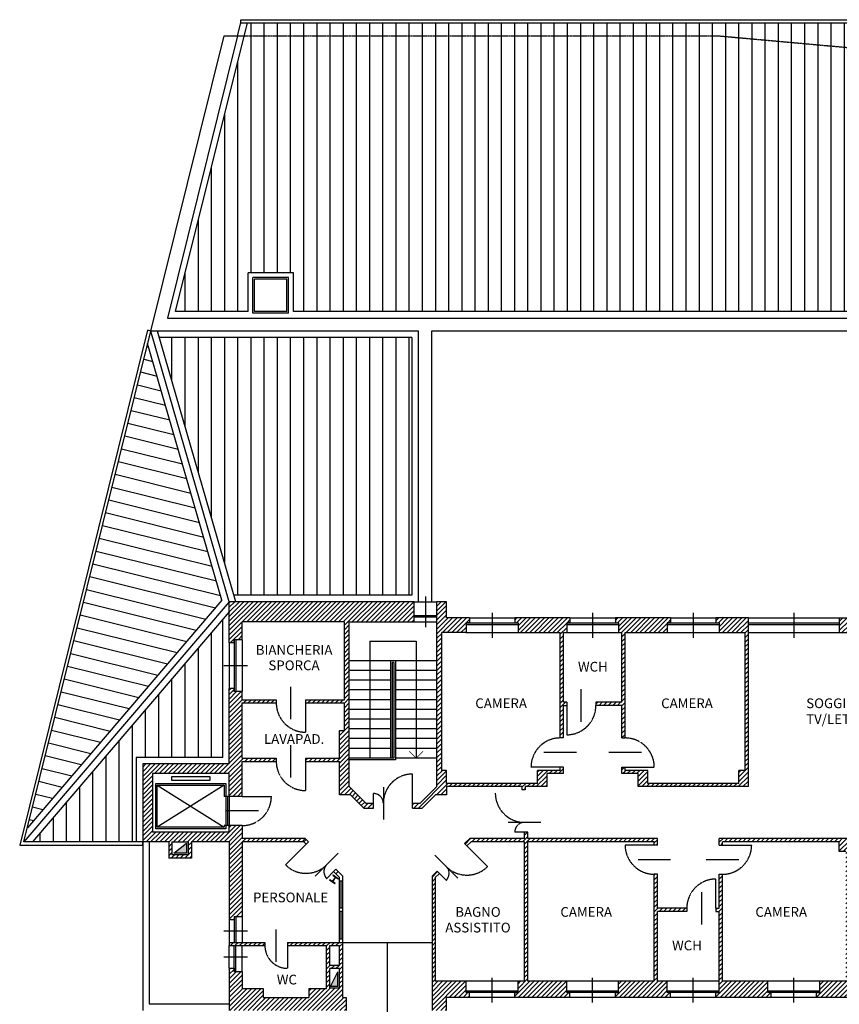
# Model space of a CAD drawing. Extents: x -68301 to 23073, y -35712 to 18010.
# Drawn here: x 18393 to 20918, y 9255 to 12290 of the extents above; entities that cross this region are included whole.
import ezdxf
from ezdxf.enums import TextEntityAlignment as Align

# ---------------------------------------------------------------- set-up
doc = ezdxf.new("R2010")
doc.units = 0
doc.header["$LTSCALE"] = 1.6
doc.linetypes.add('DASHED4', pattern=[0.1875, 0.125, -0.0625])
doc.linetypes.add('HIDDEN', pattern=[0.375, 0.25, -0.125])
for name, color, linetype in [('APERTUR_APE6', 6, 'CONTINUOUS'), ('APERTUR_ASS6', 6, 'CONTINUOUS'), ('APERTUR_IBA6', 6, 'DASHED4'), ('ASCENSORI', 4, 'CONTINUOUS'), ('CARP_MT_DIS6', 2, 'CONTINUOUS'), ('DESTUSO_GEN6', 7, 'CONTINUOUS'), ('MURI', 8, 'CONTINUOUS'), ('MURI_FINI', 9, 'CONTINUOUS'), ('PIANTE__DIS6', 7, 'CONTINUOUS'), ('RETINI__COP6', 2, 'CONTINUOUS'), ('RETINI__FND4', 5, 'CONTINUOUS'), ('SCALE', 4, 'CONTINUOUS'), ('SERR_ESTERNI', 6, 'CONTINUOUS'), ('SERR_INTERNI', 6, 'CONTINUOUS'), ('TETTO___DIS6', 2, 'CONTINUOUS')]:
    doc.layers.add(name, color=color, linetype=linetype)
doc.styles.get("Standard").update_dxf_attribs({"font": 'simplex.shx'})
pattern_1 = [(90, (-43944.254, 1999.84), (-40.625, 2e-15), [])]
pattern_2 = [(45, (-43944.254, 1999.841), (-7.0710678, 7.0710678), [])]

# ---------------------------------------------------------------- blocks, each defined once
blk = doc.blocks.new('HEA200')
at = {"layer": 'CARP_MT_DIS6'}
for p, q in [((-0.1, 0), (0.1, 0)), ((-0.1, 0), (-0.1, -0.01)), ((0.1, 0), (0.1, -0.01)), ((-0.1, -0.01), (-0.02125, -0.01)), ((-0.1, -0.18), (-0.1, -0.19)), ((-0.02125, -0.18), (-0.1, -0.18)), ((0.1, -0.19), (-0.1, -0.19)), ((-0.00325, -0.028), (-0.00325, -0.162)), ((0.00325, -0.028), (0.00325, -0.162)), ((0.02125, -0.01), (0.1, -0.01)), ((0.1, -0.18), (0.02125, -0.18)), ((0.1, -0.18), (0.1, -0.19))]:
    blk.add_line(p, q, dxfattribs=at)
for centre, start, end in [((-0.02125, -0.028), 0, 90), ((-0.02125, -0.162), 270, 0), ((0.02125, -0.028), 90, 180), ((0.02125, -0.162), 180, 270)]:
    blk.add_arc(centre, 0.018, start, end, dxfattribs=at)

msp = doc.modelspace()

# ---------------------------------------------------------------- hatches: boundary and pattern name
at = {"layer": 'MURI_FINI'}
for points in [[(18868.008, 9720.744), (18906.758, 9720.744), (18906.758, 9751.744)], [(19373.258, 9309.81), (19373.258, 9354.81), (19350.758, 9309.81)]]:
    msp.add_hatch(color=256, dxfattribs=at).paths.add_polyline_path(points)
at = {"layer": 'RETINI__COP6'}
h = msp.add_hatch(dxfattribs=at)
h.set_pattern_fill('LINE', color=256, scale=325, angle=90, style=0)
h.set_pattern_definition(pattern_1)
h.paths.add_polyline_path([(21471.258, 12280.048), (19094.367, 12280.048), (18873.295, 11390.048), (19096.258, 11390.048), (19096.258, 11510.048), (19236.258, 11510.048), (19236.258, 11390.048), (21471.258, 11390.048)])
h = msp.add_hatch(dxfattribs=at)
h.set_pattern_fill('LINE', color=256, scale=325, angle=90, style=0)
h.set_pattern_definition(pattern_1)
h.paths.add_polyline_path([(19601.258, 11310.048), (18823.184, 11310.048), (19053.286, 10515.744), (19601.258, 10515.744)])
h = msp.add_hatch(dxfattribs=at)
h.set_pattern_fill('LINE', color=256, scale=325, angle=166.0504, style=0)
h.set_pattern_definition([(166.0504, (-43944.254, 1999.84), (-9.7934, -39.426894), [])])
h.paths.add_polyline_path([(18786.956, 11291.351), (18416.294, 9799.12), (19016.045, 10500.541)])
h = msp.add_hatch(dxfattribs=at)
h.set_pattern_fill('LINE', color=256, scale=325, angle=90, style=0)
h.set_pattern_definition(pattern_1)
h.paths.add_polyline_path([(19018.258, 10441.578), (18431.834, 9755.744), (18751.758, 9755.744), (18751.758, 10015.744), (19018.258, 10015.744)])
at = {"layer": 'RETINI__FND4'}
h = msp.add_hatch(dxfattribs=at)
h.set_pattern_fill('U', color=256, scale=10, angle=45, style=0, pattern_type=0)
h.set_pattern_definition(pattern_2)
h.paths.add_polyline_path([(19038.258, 10495.744), (19038.258, 10368.744), (19053.258, 10368.744), (19053.258, 10378.744), (19078.258, 10378.744), (19078.258, 10433.744), (19393.258, 10433.744), (19393.258, 10193.744), (19273.258, 10193.744), (19273.258, 10183.744), (19393.258, 10183.744), (19393.258, 10098.744), (19378.258, 10098.744), (19378.258, 10013.744), (19273.258, 10013.744), (19273.258, 10003.744), (19378.258, 10003.744), (19378.258, 9900.744), (19412.044, 9900.744), (19453.258, 9859.53), (19483.258, 9859.53), (19483.258, 9874.53), (19459.471, 9874.53), (19408.258, 9925.744), (19408.258, 10433.744), (19608.258, 10433.744), (19608.258, 10495.744)])
h = msp.add_hatch(dxfattribs=at)
h.set_pattern_fill('U', color=256, scale=10, angle=45, style=0, pattern_type=0)
h.set_pattern_definition(pattern_2)
h.paths.add_polyline_path([(19678.258, 9925.744), (19627.044, 9874.53), (19603.258, 9874.53), (19603.258, 9859.53), (19633.258, 9859.53), (19674.471, 9900.744), (19708.258, 9900.744), (19708.258, 9925.744), (19940.258, 9925.744), (19940.258, 9915.744), (19950.258, 9915.744), (19950.258, 9925.744), (20018.258, 9925.744), (20018.258, 9965.744), (20068.258, 9965.744), (20068.258, 9985.744), (20058.258, 9985.744), (20058.258, 9975.744), (19988.258, 9975.744), (19988.258, 9935.744), (19708.258, 9935.744), (19708.258, 9975.744), (19693.258, 9975.744), (19693.258, 10400.744), (19768.258, 10400.744), (19768.258, 10430.744), (19778.258, 10430.744), (19778.258, 10445.744), (19708.258, 10445.744), (19708.258, 10495.744), (19678.258, 10495.744)])
h = msp.add_hatch(dxfattribs=at)
h.set_pattern_fill('U', color=256, scale=10, angle=45, style=0, pattern_type=0)
h.set_pattern_definition(pattern_2)
h.paths.add_polyline_path([(19918.258, 10445.744), (19918.258, 10430.744), (19928.258, 10430.744), (19928.258, 10400.744), (20058.258, 10400.744), (20058.258, 10075.744), (20068.258, 10075.744), (20068.258, 10175.744), (20078.258, 10175.744), (20078.258, 10185.744), (20068.258, 10185.744), (20068.258, 10400.744), (20078.258, 10400.744), (20078.258, 10430.744), (20088.258, 10430.744), (20088.258, 10445.744)])
h = msp.add_hatch(dxfattribs=at)
h.set_pattern_fill('U', color=256, scale=10, angle=45, style=0, pattern_type=0)
h.set_pattern_definition(pattern_2)
h.paths.add_polyline_path([(20228.258, 10445.744), (20228.258, 10430.744), (20238.258, 10430.744), (20238.258, 10400.744), (20248.258, 10400.744), (20248.258, 10185.744), (20168.258, 10185.744), (20168.258, 10175.744), (20248.258, 10175.744), (20248.258, 10075.744), (20258.258, 10075.744), (20258.258, 10400.744), (20388.258, 10400.744), (20388.258, 10430.744), (20398.258, 10430.744), (20398.258, 10445.744)])
h = msp.add_hatch(dxfattribs=at)
h.set_pattern_fill('U', color=256, scale=10, angle=45, style=0, pattern_type=0)
h.set_pattern_definition(pattern_2)
h.paths.add_polyline_path([(20538.258, 10445.744), (20538.258, 10430.744), (20548.258, 10430.744), (20548.258, 10400.744), (20628.258, 10400.744), (20628.258, 9975.744), (20608.258, 9975.744), (20608.258, 9935.744), (20328.258, 9935.744), (20328.258, 9975.744), (20258.258, 9975.744), (20258.258, 9985.744), (20248.258, 9985.744), (20248.258, 9965.744), (20298.258, 9965.744), (20298.258, 9925.744), (20638.258, 9925.744), (20638.258, 10445.744)])
h = msp.add_hatch(dxfattribs=at)
h.set_pattern_fill('U', color=256, scale=10, angle=45, style=0, pattern_type=0)
h.set_pattern_definition(pattern_2)
h.paths.add_polyline_path([(20948.258, 10445.744), (20918.258, 10445.744), (20918.258, 10400.744), (20948.258, 10400.744)])
h = msp.add_hatch(dxfattribs=at)
h.set_pattern_fill('U', color=256, scale=10, angle=45, style=0, pattern_type=0)
h.set_pattern_definition(pattern_2)
h.paths.add_polyline_path([(19078.258, 10003.744), (19183.258, 10003.744), (19183.258, 10013.744), (19078.258, 10013.744), (19078.258, 10183.744), (19183.258, 10183.744), (19183.258, 10193.744), (19078.258, 10193.744), (19078.258, 10218.744), (19053.258, 10218.744), (19053.258, 10228.744), (19038.258, 10228.744), (19038.258, 9995.744), (18771.758, 9995.744), (18771.758, 9755.744), (18851.758, 9755.744), (18851.758, 9705.744), (18921.758, 9705.744), (18921.758, 9755.744), (19038.258, 9755.744), (19038.258, 9515.744), (19053.258, 9515.744), (19053.258, 9525.744), (19078.258, 9525.744), (19078.258, 9755.744), (19268.066, 9755.744), (19275.137, 9762.815), (19272.208, 9765.744), (19078.258, 9765.744), (19078.258, 9805.744), (19038.258, 9805.744), (19038.258, 9785.744), (18801.758, 9785.744), (18801.758, 9965.744), (19038.258, 9965.744), (19038.258, 9895.744), (19078.258, 9895.744)])
h.paths.add_polyline_path([(18911.758, 9755.744), (18861.758, 9755.744), (18861.758, 9715.744), (18911.758, 9715.744)], flags=17)
h = msp.add_hatch(dxfattribs=at)
h.set_pattern_fill('U', color=256, scale=10, angle=45, style=0, pattern_type=0)
h.set_pattern_definition(pattern_2)
h.paths.add_polyline_path([(20088.258, 9275.744), (20088.258, 9290.744), (20078.258, 9290.744), (20078.258, 9325.744), (19958.258, 9325.744), (19958.258, 9755.744), (20348.258, 9755.744), (20348.258, 9745.744), (20358.258, 9745.744), (20358.258, 9765.744), (19958.258, 9765.744), (19958.258, 9785.744), (19948.258, 9785.744), (19948.258, 9765.744), (19779.307, 9765.744), (19763.709, 9750.145), (19770.78, 9743.074), (19783.449, 9755.744), (19948.258, 9755.744), (19948.258, 9325.744), (19928.258, 9325.744), (19928.258, 9290.744), (19918.258, 9290.744), (19918.258, 9275.744)])
h = msp.add_hatch(dxfattribs=at)
h.set_pattern_fill('U', color=256, scale=10, angle=45, style=0, pattern_type=0)
h.set_pattern_definition(pattern_2)
h.paths.add_polyline_path([(20948.258, 9275.744), (20948.258, 9765.744), (20548.258, 9765.744), (20548.258, 9745.744), (20558.258, 9745.744), (20558.258, 9755.744), (20918.258, 9755.744), (20918.258, 9725.744), (20938.258, 9725.744), (20938.258, 9325.744), (20858.258, 9325.744), (20858.258, 9290.744), (20848.258, 9290.744), (20848.258, 9275.744)])
h = msp.add_hatch(dxfattribs=at)
h.set_pattern_fill('U', color=256, scale=10, angle=45, style=0, pattern_type=0)
h.set_pattern_definition(pattern_2)
h.paths.add_polyline_path([(19708.258, 9275.744), (19778.258, 9275.744), (19778.258, 9290.744), (19768.258, 9290.744), (19768.258, 9325.744), (19673.258, 9325.744), (19673.258, 9645.552), (19685.927, 9658.221), (19678.856, 9665.292), (19663.258, 9649.694), (19663.258, 9235.744), (19708.258, 9235.744)])
h = msp.add_hatch(dxfattribs=at)
h.set_pattern_fill('U', color=256, scale=10, angle=45, style=0, pattern_type=0)
h.set_pattern_definition(pattern_2)
h.paths.add_polyline_path([(20358.258, 9325.744), (20358.258, 9540.744), (20448.258, 9540.744), (20448.258, 9550.744), (20358.258, 9550.744), (20358.258, 9655.744), (20348.258, 9655.744), (20348.258, 9325.744), (20238.258, 9325.744), (20238.258, 9290.744), (20228.258, 9290.744), (20228.258, 9275.744), (20398.258, 9275.744), (20398.258, 9290.744), (20388.258, 9290.744), (20388.258, 9325.744)])
h = msp.add_hatch(dxfattribs=at)
h.set_pattern_fill('U', color=256, scale=10, angle=45, style=0, pattern_type=0)
h.set_pattern_definition(pattern_2)
h.paths.add_polyline_path([(20558.258, 9325.744), (20558.258, 9655.744), (20548.258, 9655.744), (20548.258, 9550.744), (20538.258, 9550.744), (20538.258, 9540.744), (20548.258, 9540.744), (20548.258, 9290.744), (20538.258, 9290.744), (20538.258, 9275.744), (20708.258, 9275.744), (20708.258, 9290.744), (20698.258, 9290.744), (20698.258, 9325.744)])
h = msp.add_hatch(dxfattribs=at)
h.set_pattern_fill('U', color=256, scale=10, angle=45, style=0, pattern_type=0)
h.set_pattern_definition(pattern_2)
h.paths.add_polyline_path([(19398.258, 9235.744), (19398.258, 9275.744), (19388.258, 9275.744), (19388.258, 9445.744), (19218.258, 9445.744), (19218.258, 9435.744), (19338.258, 9435.744), (19338.258, 9303.916), (19283.258, 9303.916), (19283.258, 9275.744), (19143.258, 9275.744), (19143.258, 9303.916), (19078.258, 9303.916), (19078.258, 9355.744), (19053.258, 9355.744), (19053.258, 9365.744), (19038.258, 9365.744), (19038.258, 9235.744)])
h.paths.add_polyline_path([(19348.258, 9304.81), (19348.258, 9364.81), (19378.258, 9364.81), (19378.258, 9304.81)], flags=16)
h.paths.add_polyline_path([(19348.258, 9374.81), (19348.258, 9435.744), (19378.258, 9435.744), (19378.258, 9374.81)], flags=16)
h = msp.add_hatch(dxfattribs=at)
h.set_pattern_fill('U', color=256, scale=10, angle=45, style=0, pattern_type=0)
h.set_pattern_definition(pattern_2)
h.paths.add_polyline_path([(19148.258, 9435.744), (19148.258, 9445.744), (19038.258, 9445.744), (19038.258, 9435.744)])

# ---------------------------------------------------------------- linework, layer by layer
at = {"layer": 'APERTUR_APE6'}
for p, q in [((19273.258, 10183.744), (19273.258, 10093.744)), ((20078.258, 10175.744), (20078.258, 10085.744)), ((19273.258, 10003.744), (19273.258, 9913.744)), ((19603.258, 9874.53), (19603.258, 9964.53)), ((20058.258, 9985.744), (19968.258, 9985.744)), ((20258.258, 9985.744), (20348.258, 9985.744)), ((19078.258, 9895.744), (19168.258, 9895.744)), ((19483.258, 9874.53), (19483.258, 9904.53)), ((19948.258, 9785.744), (19918.258, 9785.744)), ((19275.12, 9748.689), (19211.481, 9685.049)), ((20348.258, 9745.744), (20258.258, 9745.744)), ((20558.258, 9745.744), (20648.258, 9745.744)), ((19770.78, 9743.074), (19834.42, 9679.434)), ((19359.973, 9663.836), (19338.76, 9642.623)), ((19685.927, 9658.221), (19707.14, 9637.008)), ((20538.258, 9550.744), (20538.258, 9640.744)), ((19218.258, 9435.744), (19218.258, 9365.744))]:
    msp.add_line(p, q, dxfattribs=at)
at = {"layer": 'APERTUR_ASS6'}
for p, q in [((19228.258, 10133.744), (19228.258, 10233.744)), ((20123.258, 10125.744), (20123.258, 10225.744)), ((19228.258, 9953.744), (19228.258, 10053.744)), ((20108.258, 10030.744), (20008.258, 10030.744)), ((20308.258, 10030.744), (20208.258, 10030.744)), ((19513.258, 9924.53), (19513.258, 9824.53)), ((19128.258, 9850.744), (19028.258, 9850.744)), ((19898.258, 9815.744), (19998.258, 9815.744)), ((19303.405, 9649.694), (19374.115, 9720.405)), ((19742.496, 9644.079), (19671.785, 9714.79)), ((20298.258, 9700.744), (20398.258, 9700.744)), ((20508.258, 9700.744), (20608.258, 9700.744)), ((20493.258, 9600.744), (20493.258, 9500.744)), ((19183.258, 9385.744), (19183.258, 9485.744))]:
    msp.add_line(p, q, dxfattribs=at)
at = {"layer": 'APERTUR_IBA6'}
for centre, radius, start, end in [((19273.258, 10183.744), 90, 180, 270), ((20078.258, 10175.744), 90, 270, 0), ((20058.258, 9985.744), 90, 90, 180), ((20258.258, 9985.744), 90, 0, 90), ((19273.258, 10003.744), 90, 180, 270), ((19603.258, 9874.53), 90, 90, 180), ((19078.258, 9895.744), 90, 270, 0), ((19483.258, 9874.53), 30, 360, 90), ((19948.258, 9905.744), 90, 180, 270), ((19948.258, 9785.744), 30, 90, 180), ((20348.258, 9745.744), 90, 180, 270), ((20558.258, 9745.744), 90, 270, 0), ((19275.12, 9748.689), 90, 225, 315), ((19359.973, 9663.836), 30, 135, 225), ((19770.78, 9743.074), 90, 225, 315), ((19685.927, 9658.221), 30, 315, 45), ((20538.258, 9550.744), 90, 90, 180), ((19218.258, 9435.744), 70, 180, 270)]:
    msp.add_arc(centre, radius, start, end, dxfattribs=at)
at = {"layer": 'ASCENSORI'}
for p, q in [((18811.758, 9795.744), (18811.758, 9935.744)), ((18811.758, 9935.744), (19028.258, 9935.744)), ((19023.258, 9930.744), (18816.758, 9800.744)), ((18816.758, 9930.744), (19023.258, 9800.744)), ((18816.758, 9800.744), (18816.758, 9930.744)), ((18816.758, 9930.744), (19023.258, 9930.744)), ((19023.258, 9930.744), (19023.258, 9895.744)), ((19028.258, 9935.744), (19028.258, 9795.744)), ((18811.758, 9795.744), (18811.758, 9924.552)), ((19038.258, 9895.744), (19023.258, 9895.744)), ((19033.258, 9895.744), (19033.258, 9805.744)), ((19038.258, 9895.744), (19038.258, 9805.744)), ((19038.258, 9805.744), (19023.258, 9805.744)), ((19023.258, 9805.744), (19023.258, 9800.744)), ((19028.258, 9795.744), (18811.758, 9795.744)), ((19023.258, 9800.744), (18816.758, 9800.744))]:
    msp.add_line(p, q, dxfattribs=at)
at = {"layer": 'ASCENSORI', "flags": 128}
msp.add_lwpolyline([(18860.008, 9945.744), (18980.008, 9945.744), (18980.008, 9955.744), (18860.008, 9955.744)], close=True, dxfattribs=at)
at = {"layer": 'MURI', "linetype": 'HIDDEN'}
for p, q in [((19063.823, 12240.048), (20548.76, 12240.048)), ((20548.76, 12240.048), (21491.258, 12155.048))]:
    msp.add_line(p, q, dxfattribs=at)
at = {"layer": 'MURI', "linetype": 'Continuous'}
for p, q in [((19608.258, 10495.744), (19038.258, 10495.744)), ((19608.258, 10433.744), (19608.258, 10495.744)), ((19708.258, 10495.744), (19678.258, 10495.744)), ((19678.258, 9925.744), (19678.258, 10495.744)), ((19708.258, 10445.744), (19708.258, 10495.744)), ((20638.258, 9925.744), (20638.258, 10445.744)), ((19393.258, 10433.744), (19078.258, 10433.744)), ((19408.258, 10433.744), (19608.258, 10433.744)), ((19778.258, 10430.744), (19768.258, 10430.744)), ((19918.258, 10430.744), (19928.258, 10430.744)), ((20088.258, 10430.744), (20078.258, 10430.744)), ((20228.258, 10430.744), (20238.258, 10430.744)), ((20398.258, 10430.744), (20388.258, 10430.744)), ((20538.258, 10430.744), (20548.258, 10430.744)), ((19768.258, 10400.744), (19693.258, 10400.744)), ((19693.258, 9975.744), (19693.258, 10400.744)), ((20058.258, 10075.744), (20058.258, 10400.744)), ((20068.258, 10185.744), (20068.258, 10400.744)), ((20248.258, 10185.744), (20248.258, 10400.744)), ((20258.258, 10075.744), (20258.258, 10400.744)), ((20628.258, 9975.744), (20628.258, 10400.744)), ((19053.258, 10368.744), (19038.258, 10368.744)), ((19078.258, 10378.744), (19053.258, 10378.744)), ((19053.258, 10228.744), (19038.258, 10228.744)), ((19078.258, 10218.744), (19053.258, 10218.744)), ((19183.258, 10193.744), (19183.258, 10183.744)), ((19273.258, 10193.744), (19273.258, 10183.744)), ((20068.258, 10075.744), (20068.258, 10175.744)), ((20068.258, 10175.744), (20078.258, 10175.744)), ((20078.258, 10185.744), (20078.258, 10175.744)), ((20168.258, 10185.744), (20168.258, 10175.744)), ((20248.258, 10185.744), (20168.258, 10185.744)), ((20248.258, 10175.744), (20168.258, 10175.744)), ((20248.258, 10075.744), (20248.258, 10175.744)), ((20068.258, 10075.744), (20058.258, 10075.744)), ((20248.258, 10075.744), (20258.258, 10075.744)), ((19038.258, 9995.744), (18771.758, 9995.744)), ((18771.758, 9995.744), (18771.758, 9755.744)), ((19183.258, 10013.744), (19183.258, 10003.744)), ((19273.258, 10013.744), (19273.258, 10003.744)), ((19038.258, 9965.744), (18801.758, 9965.744)), ((18801.758, 9965.744), (18801.758, 9785.744)), ((19708.258, 9975.744), (19693.258, 9975.744)), ((19708.258, 9935.744), (19708.258, 9975.744)), ((19988.258, 9935.744), (19988.258, 9975.744)), ((20058.258, 9975.744), (19988.258, 9975.744)), ((20018.258, 9925.744), (20018.258, 9965.744)), ((20068.258, 9965.744), (20018.258, 9965.744)), ((20058.258, 9975.744), (20058.258, 9985.744)), ((20068.258, 9985.744), (20058.258, 9985.744)), ((20068.258, 9965.744), (20068.258, 9985.744)), ((20248.258, 9965.744), (20248.258, 9985.744)), ((20248.258, 9985.744), (20258.258, 9985.744)), ((20298.258, 9965.744), (20248.258, 9965.744)), ((20258.258, 9975.744), (20258.258, 9985.744)), ((20328.258, 9975.744), (20258.258, 9975.744)), ((20298.258, 9925.744), (20298.258, 9965.744)), ((20328.258, 9935.744), (20328.258, 9975.744)), ((20608.258, 9935.744), (20608.258, 9975.744)), ((20628.258, 9975.744), (20608.258, 9975.744)), ((19408.258, 9925.744), (19459.471, 9874.53)), ((19678.258, 9925.744), (19627.044, 9874.53)), ((19988.258, 9935.744), (19708.258, 9935.744)), ((19940.258, 9925.744), (19708.258, 9925.744)), ((19940.258, 9925.744), (19940.258, 9915.744)), ((20018.258, 9925.744), (19950.258, 9925.744)), ((19950.258, 9925.744), (19950.258, 9915.744)), ((20638.258, 9925.744), (20298.258, 9925.744)), ((20608.258, 9935.744), (20328.258, 9935.744)), ((19078.258, 9895.744), (19038.258, 9895.744)), ((19412.044, 9900.744), (19453.258, 9859.53)), ((19674.471, 9900.744), (19633.258, 9859.53)), ((19708.258, 9900.744), (19674.471, 9900.744)), ((19950.258, 9915.744), (19940.258, 9915.744)), ((19459.471, 9874.53), (19483.258, 9874.53)), ((19483.258, 9859.53), (19483.258, 9874.53)), ((19603.258, 9859.53), (19603.258, 9874.53)), ((19603.258, 9874.53), (19627.044, 9874.53)), ((19453.258, 9859.53), (19483.258, 9859.53)), ((19603.258, 9859.53), (19633.258, 9859.53)), ((19078.258, 9805.744), (19038.258, 9805.744)), ((19078.258, 9805.744), (19078.258, 9765.744)), ((19038.258, 9785.744), (18801.758, 9785.744)), ((19958.258, 9785.744), (19948.258, 9785.744)), ((19948.258, 9765.744), (19948.258, 9785.744)), ((19958.258, 9765.744), (19958.258, 9785.744)), ((18851.758, 9755.744), (18771.758, 9755.744)), ((18851.758, 9755.744), (18851.758, 9705.744)), ((18861.758, 9755.744), (18861.758, 9715.744)), ((18911.758, 9755.744), (18911.758, 9715.744)), ((19038.258, 9755.744), (18921.758, 9755.744)), ((18921.758, 9755.744), (18921.758, 9705.744)), ((19038.258, 9755.744), (19038.258, 9515.744)), ((19078.258, 9755.744), (19078.258, 9525.744)), ((19770.78, 9743.074), (19763.709, 9750.145)), ((19948.258, 9765.744), (19779.307, 9765.744)), ((19948.258, 9755.744), (19783.449, 9755.744)), ((19948.258, 9325.744), (19948.258, 9755.744)), ((20358.258, 9765.744), (19958.258, 9765.744)), ((20348.258, 9755.744), (19958.258, 9755.744)), ((19958.258, 9325.744), (19958.258, 9755.744)), ((20348.258, 9745.744), (20348.258, 9755.744)), ((20358.258, 9745.744), (20348.258, 9745.744)), ((20358.258, 9745.744), (20358.258, 9765.744)), ((20948.258, 9765.744), (20548.258, 9765.744)), ((20548.258, 9745.744), (20548.258, 9765.744)), ((20548.258, 9745.744), (20558.258, 9745.744)), ((20918.258, 9755.744), (20558.258, 9755.744)), ((20558.258, 9745.744), (20558.258, 9755.744)), ((20918.258, 9725.744), (20918.258, 9755.744)), ((18911.758, 9715.744), (18861.758, 9715.744)), ((18921.758, 9705.744), (18851.758, 9705.744)), ((19685.927, 9658.221), (19678.856, 9665.292)), ((20358.258, 9655.744), (20348.258, 9655.744)), ((20348.258, 9325.744), (20348.258, 9655.744)), ((20358.258, 9550.744), (20358.258, 9655.744)), ((20548.258, 9655.744), (20558.258, 9655.744)), ((20548.258, 9550.744), (20548.258, 9655.744)), ((20558.258, 9325.744), (20558.258, 9655.744)), ((19663.258, 9649.694), (19663.258, 9235.744)), ((19673.258, 9645.552), (19673.258, 9325.744)), ((20448.258, 9550.744), (20358.258, 9550.744)), ((20448.258, 9540.744), (20358.258, 9540.744)), ((20358.258, 9325.744), (20358.258, 9540.744)), ((20448.258, 9550.744), (20448.258, 9540.744)), ((20538.258, 9550.744), (20538.258, 9540.744)), ((20538.258, 9550.744), (20548.258, 9550.744)), ((20538.258, 9540.744), (20548.258, 9540.744)), ((20548.258, 9290.744), (20548.258, 9540.744)), ((19053.258, 9525.744), (19053.258, 9515.744)), ((19038.258, 9445.744), (19038.258, 9435.744)), ((19148.258, 9445.744), (19148.258, 9435.744)), ((19218.258, 9445.744), (19218.258, 9435.744)), ((19038.258, 9365.744), (19038.258, 9235.744)), ((19053.258, 9365.744), (19053.258, 9355.744)), ((19078.258, 9355.744), (19078.258, 9303.916)), ((19768.258, 9325.744), (19673.258, 9325.744)), ((19948.258, 9325.744), (19928.258, 9325.744)), ((20078.258, 9325.744), (19958.258, 9325.744)), ((20348.258, 9325.744), (20238.258, 9325.744)), ((20388.258, 9325.744), (20358.258, 9325.744)), ((20698.258, 9325.744), (20558.258, 9325.744)), ((20938.258, 9325.744), (20858.258, 9325.744)), ((19143.258, 9303.916), (19143.258, 9275.744)), ((19283.258, 9303.916), (19283.258, 9275.744)), ((19778.258, 9290.744), (19768.258, 9290.744)), ((19918.258, 9290.744), (19928.258, 9290.744)), ((20088.258, 9290.744), (20078.258, 9290.744)), ((20228.258, 9290.744), (20238.258, 9290.744)), ((20398.258, 9290.744), (20388.258, 9290.744)), ((20538.258, 9290.744), (20548.258, 9290.744)), ((20708.258, 9290.744), (20698.258, 9290.744)), ((20848.258, 9290.744), (20858.258, 9290.744)), ((19778.258, 9275.744), (19708.258, 9275.744)), ((19708.258, 9235.744), (19708.258, 9275.744)), ((20088.258, 9275.744), (19918.258, 9275.744)), ((20398.258, 9275.744), (20228.258, 9275.744)), ((20708.258, 9275.744), (20538.258, 9275.744)), ((20948.258, 9275.744), (20848.258, 9275.744))]:
    msp.add_line(p, q, dxfattribs=at)
at = {"layer": 'MURI'}
for p, q in [((19038.258, 10368.744), (19038.258, 10495.744)), ((19778.258, 10445.744), (19708.258, 10445.744)), ((19778.258, 10445.744), (19778.258, 10430.744)), ((19918.258, 10445.744), (19918.258, 10430.744)), ((20088.258, 10445.744), (19918.258, 10445.744)), ((20088.258, 10445.744), (20088.258, 10430.744)), ((20398.258, 10445.744), (20228.258, 10445.744)), ((20228.258, 10445.744), (20228.258, 10430.744)), ((20398.258, 10445.744), (20398.258, 10430.744)), ((20538.258, 10445.744), (20538.258, 10430.744)), ((20638.258, 10445.744), (20538.258, 10445.744)), ((20918.258, 10445.744), (20918.258, 10400.744)), ((20918.258, 10445.744), (20948.258, 10445.744)), ((19078.258, 10378.744), (19078.258, 10433.744)), ((19393.258, 10193.744), (19393.258, 10433.744)), ((19408.258, 9925.744), (19408.258, 10433.744)), ((19768.258, 10430.744), (19768.258, 10400.744)), ((19928.258, 10430.744), (19928.258, 10400.744)), ((20078.258, 10430.744), (20078.258, 10400.744)), ((20238.258, 10430.744), (20238.258, 10400.744)), ((20388.258, 10430.744), (20388.258, 10400.744)), ((20548.258, 10430.744), (20548.258, 10400.744)), ((19928.258, 10400.744), (20058.258, 10400.744)), ((20068.258, 10400.744), (20078.258, 10400.744)), ((20238.258, 10400.744), (20248.258, 10400.744)), ((20258.258, 10400.744), (20388.258, 10400.744)), ((20548.258, 10400.744), (20628.258, 10400.744)), ((20918.258, 10400.744), (20948.258, 10400.744)), ((19053.258, 10368.744), (19053.258, 10378.744)), ((19038.258, 9995.744), (19038.258, 10228.744)), ((19053.258, 10218.744), (19053.258, 10228.744)), ((19078.258, 10193.744), (19078.258, 10218.744)), ((19078.258, 10193.744), (19183.258, 10193.744)), ((19078.258, 10013.744), (19078.258, 10183.744)), ((19078.258, 10183.744), (19183.258, 10183.744)), ((19273.258, 10193.744), (19393.258, 10193.744)), ((19273.258, 10183.744), (19393.258, 10183.744)), ((19393.258, 10098.744), (19393.258, 10183.744)), ((20078.258, 10185.744), (20068.258, 10185.744)), ((19378.258, 10013.744), (19378.258, 10098.744)), ((19378.258, 10098.744), (19393.258, 10098.744)), ((19078.258, 10013.744), (19183.258, 10013.744)), ((19078.258, 9895.744), (19078.258, 10003.744)), ((19078.258, 10003.744), (19183.258, 10003.744)), ((19273.258, 10013.744), (19378.258, 10013.744)), ((19273.258, 10003.744), (19378.258, 10003.744)), ((19378.258, 9900.744), (19378.258, 10003.744)), ((19038.258, 9895.744), (19038.258, 9965.744)), ((19708.258, 9925.744), (19708.258, 9900.744)), ((19412.044, 9900.744), (19378.258, 9900.744)), ((19038.258, 9785.744), (19038.258, 9805.744)), ((18861.758, 9755.744), (18911.758, 9755.744)), ((19272.208, 9765.744), (19078.258, 9765.744)), ((19268.066, 9755.744), (19078.258, 9755.744)), ((19268.066, 9755.744), (19275.137, 9762.815)), ((19272.208, 9765.744), (19275.137, 9762.815)), ((19763.709, 9750.145), (19779.307, 9765.744)), ((19770.78, 9743.074), (19783.449, 9755.744)), ((20938.258, 9725.744), (20918.258, 9725.744)), ((19663.258, 9649.694), (19678.856, 9665.292)), ((19673.258, 9645.552), (19685.927, 9658.221)), ((19038.258, 9515.744), (19053.258, 9515.744)), ((19053.258, 9525.744), (19078.258, 9525.744)), ((19038.258, 9445.744), (19148.258, 9445.744)), ((19218.258, 9445.744), (19388.258, 9445.744)), ((19388.258, 9275.744), (19388.258, 9445.744)), ((19038.258, 9435.744), (19148.258, 9435.744)), ((19218.258, 9435.744), (19338.258, 9435.744)), ((19338.258, 9303.916), (19338.258, 9435.744)), ((19348.258, 9435.744), (19378.258, 9435.744)), ((19348.258, 9374.81), (19348.258, 9435.744)), ((19378.258, 9374.81), (19378.258, 9435.744)), ((19038.258, 9365.744), (19053.258, 9365.744)), ((19053.258, 9355.744), (19078.258, 9355.744)), ((19378.258, 9374.81), (19348.258, 9374.81)), ((19378.258, 9364.81), (19348.258, 9364.81)), ((19348.258, 9304.81), (19348.258, 9364.81)), ((19378.258, 9304.81), (19378.258, 9364.81)), ((19768.258, 9290.744), (19768.258, 9325.744)), ((19928.258, 9290.744), (19928.258, 9325.744)), ((20078.258, 9290.744), (20078.258, 9325.744)), ((20238.258, 9290.744), (20238.258, 9325.744)), ((20388.258, 9290.744), (20388.258, 9325.744)), ((20698.258, 9290.744), (20698.258, 9325.744)), ((20858.258, 9290.744), (20858.258, 9325.744)), ((19078.258, 9303.916), (19143.258, 9303.916)), ((19283.258, 9303.916), (19338.258, 9303.916)), ((19378.258, 9304.81), (19348.258, 9304.81)), ((19778.258, 9275.744), (19778.258, 9290.744)), ((19918.258, 9275.744), (19918.258, 9290.744)), ((20088.258, 9275.744), (20088.258, 9290.744)), ((20228.258, 9275.744), (20228.258, 9290.744)), ((20398.258, 9275.744), (20398.258, 9290.744)), ((20538.258, 9275.744), (20538.258, 9290.744)), ((20708.258, 9275.744), (20708.258, 9290.744)), ((20848.258, 9275.744), (20848.258, 9290.744)), ((19143.258, 9275.744), (19283.258, 9275.744)), ((19388.258, 9275.744), (19398.258, 9275.744)), ((19398.258, 9275.744), (19398.258, 9235.744))]:
    msp.add_line(p, q, dxfattribs=at)
at = {"layer": 'MURI_FINI'}
for p, q in [((19350.758, 9309.81), (19373.258, 9354.81)), ((19373.258, 9309.81), (19373.258, 9354.81)), ((19373.258, 9309.81), (19350.758, 9309.81))]:
    msp.add_line(p, q, dxfattribs=at)
at = {"layer": 'MURI_FINI', "flags": 128}
msp.add_lwpolyline([(18868.008, 9720.744), (18906.758, 9751.744), (18906.758, 9720.744)], close=True, dxfattribs=at)
at = {"layer": 'PIANTE__DIS6', "color": 40, "linetype": 'DASHED4'}
msp.add_line((19388.258, 9445.744), (19663.258, 9445.744), dxfattribs=at)
at = {"layer": 'PIANTE__DIS6'}
msp.add_line((19525.758, 8795.744), (19525.758, 9445.744), dxfattribs=at)
at = {"layer": 'SCALE'}
for p, q in [((19472.008, 10373.744), (19472.008, 10013.744)), ((19472.008, 10373.744), (19614.508, 10373.744)), ((19614.508, 10373.744), (19614.508, 10013.744)), ((19678.258, 10313.744), (19408.258, 10313.744)), ((19535.758, 10313.744), (19535.758, 10013.744)), ((19540.758, 10308.744), (19540.758, 10013.744)), ((19545.758, 10308.744), (19540.758, 10308.744)), ((19545.758, 10308.744), (19545.758, 10013.744)), ((19550.758, 10313.744), (19550.758, 10008.744)), ((19535.758, 10283.744), (19408.258, 10283.744)), ((19678.258, 10283.744), (19550.758, 10283.744)), ((19678.258, 10253.744), (19550.758, 10253.744)), ((19535.758, 10223.744), (19408.258, 10223.744)), ((19678.258, 10223.744), (19550.758, 10223.744)), ((19535.758, 10193.744), (19408.258, 10193.744)), ((19678.258, 10193.744), (19550.758, 10193.744)), ((19535.758, 10163.744), (19408.258, 10163.744)), ((19678.258, 10163.744), (19550.758, 10163.744)), ((19535.758, 10133.744), (19408.258, 10133.744)), ((19678.258, 10133.744), (19550.758, 10133.744)), ((19535.758, 10103.744), (19408.258, 10103.744)), ((19678.258, 10103.744), (19550.758, 10103.744)), ((19535.758, 10073.744), (19408.258, 10073.744)), ((19678.258, 10073.744), (19550.758, 10073.744)), ((19535.758, 10043.744), (19408.258, 10043.744)), ((19678.258, 10043.744), (19550.758, 10043.744)), ((19545.758, 10013.744), (19408.258, 10013.744)), ((19550.758, 10008.744), (19408.258, 10008.744)), ((19678.258, 10013.744), (19550.758, 10013.744))]:
    msp.add_line(p, q, dxfattribs=at)
at = {"layer": 'SCALE', "linetype": 'Continuous'}
msp.add_line((19535.758, 10253.744), (19408.258, 10253.744), dxfattribs=at)
at = {"layer": 'SCALE', "const_width": 2}
msp.add_lwpolyline([(19593.294, 10034.957), (19614.508, 10013.744), (19635.721, 10034.957)], dxfattribs=at)
at = {"layer": 'SERR_ESTERNI'}
for p, q in [((19643.258, 10511.744), (19643.258, 10417.744)), ((19608.258, 10495.744), (19678.258, 10495.744)), ((19608.258, 10453.744), (19678.258, 10453.744)), ((19608.258, 10448.744), (19678.258, 10448.744)), ((19778.258, 10445.744), (19918.258, 10445.744)), ((19848.258, 10461.661), (19848.258, 10384.826)), ((20088.258, 10445.744), (20228.258, 10445.744)), ((20158.258, 10461.661), (20158.258, 10384.826)), ((20398.258, 10445.744), (20538.258, 10445.744)), ((20468.258, 10461.661), (20468.258, 10384.826)), ((20638.258, 10445.744), (20918.258, 10445.744)), ((20778.258, 10461.661), (20778.258, 10384.826)), ((19608.258, 10433.744), (19678.258, 10433.744)), ((19768.258, 10430.744), (19928.258, 10430.744)), ((19768.258, 10425.744), (19928.258, 10425.744)), ((20078.258, 10430.744), (20238.258, 10430.744)), ((20078.258, 10425.744), (20238.258, 10425.744)), ((20388.258, 10430.744), (20548.258, 10430.744)), ((20388.258, 10425.744), (20548.258, 10425.744)), ((20638.258, 10430.744), (20918.258, 10430.744)), ((20638.258, 10425.744), (20918.258, 10425.744)), ((19768.258, 10400.744), (19928.258, 10400.744)), ((20078.258, 10400.744), (20238.258, 10400.744)), ((20388.258, 10400.744), (20548.258, 10400.744)), ((20638.258, 10400.744), (20918.258, 10400.744)), ((19038.258, 10368.744), (19038.258, 10228.744)), ((19053.258, 10378.744), (19053.258, 10218.744)), ((19058.258, 10378.744), (19058.258, 10218.744)), ((19078.258, 10378.744), (19078.258, 10218.744)), ((19022.258, 10298.744), (19094.258, 10298.744)), ((19038.258, 9515.744), (19038.258, 9445.744)), ((19053.258, 9525.744), (19053.258, 9445.744)), ((19058.258, 9525.744), (19058.258, 9445.744)), ((19078.258, 9525.744), (19078.258, 9445.744)), ((19022.258, 9480.744), (19094.258, 9480.744)), ((19038.258, 9365.744), (19038.258, 9435.744)), ((19053.258, 9355.744), (19053.258, 9435.744)), ((19058.258, 9355.744), (19058.258, 9435.744)), ((19078.258, 9355.744), (19078.258, 9435.744)), ((19022.258, 9400.744), (19094.258, 9400.744)), ((19928.258, 9325.744), (19768.258, 9325.744)), ((19848.258, 9259.826), (19848.258, 9336.661)), ((20238.258, 9325.744), (20078.258, 9325.744)), ((20158.258, 9259.826), (20158.258, 9336.661)), ((20548.258, 9325.744), (20388.258, 9325.744)), ((20468.258, 9259.826), (20468.258, 9336.661)), ((20858.258, 9325.744), (20698.258, 9325.744)), ((20778.258, 9259.826), (20778.258, 9336.661)), ((19928.258, 9295.744), (19768.258, 9295.744)), ((19928.258, 9290.744), (19768.258, 9290.744)), ((20238.258, 9295.744), (20078.258, 9295.744)), ((20238.258, 9290.744), (20078.258, 9290.744)), ((20548.258, 9295.744), (20388.258, 9295.744)), ((20548.258, 9290.744), (20388.258, 9290.744)), ((20858.258, 9295.744), (20698.258, 9295.744)), ((20858.258, 9290.744), (20698.258, 9290.744)), ((19918.258, 9275.744), (19778.258, 9275.744)), ((20228.258, 9275.744), (20088.258, 9275.744)), ((20538.258, 9275.744), (20398.258, 9275.744)), ((20848.258, 9275.744), (20708.258, 9275.744))]:
    msp.add_line(p, q, dxfattribs=at)
at = {"layer": 'SERR_INTERNI'}
for p, q in [((19268.066, 9755.744), (19275.12, 9748.689)), ((19282.191, 9755.76), (19275.12, 9748.689)), ((19275.137, 9762.815), (19282.191, 9755.76)), ((19367.044, 9670.907), (19359.973, 9663.836)), ((19359.973, 9663.836), (19378.258, 9645.552)), ((19367.044, 9670.907), (19388.258, 9649.694)), ((19374.115, 9663.836), (19367.044, 9656.765)), ((19378.258, 9445.744), (19378.258, 9645.552)), ((19378.258, 9635.552), (19388.258, 9635.552)), ((19383.258, 9550.648), (19383.258, 9635.552)), ((19388.258, 9445.744), (19388.258, 9649.694)), ((19388.258, 9550.648), (19378.258, 9550.648)), ((19388.258, 9540.648), (19378.258, 9540.648)), ((19383.258, 9455.744), (19383.258, 9540.648)), ((19388.258, 9455.744), (19378.258, 9455.744))]:
    msp.add_line(p, q, dxfattribs=at)
at = {"layer": 'TETTO___DIS6'}
for p, q in [((18873.295, 11390.048), (19094.367, 12280.048)), ((19063.823, 12240.048), (19073.759, 12280.048)), ((19073.759, 12290.048), (21491.258, 12290.048)), ((19073.759, 12280.048), (19073.759, 12290.048)), ((19073.759, 12280.048), (21491.258, 12280.048)), ((19096.258, 11390.048), (19096.258, 11510.048)), ((19236.258, 11510.048), (19096.258, 11510.048)), ((19236.258, 11390.048), (19236.258, 11510.048)), ((19221.258, 11495.048), (19111.258, 11495.048)), ((19111.258, 11385.048), (19111.258, 11495.048)), ((19116.258, 11390.048), (19116.258, 11490.048)), ((19216.258, 11490.048), (19116.258, 11490.048)), ((19216.258, 11390.048), (19216.258, 11490.048)), ((19221.258, 11385.048), (19221.258, 11495.048)), ((19096.258, 11390.048), (18873.295, 11390.048)), ((19221.258, 11385.048), (19111.258, 11385.048)), ((19216.258, 11390.048), (19116.258, 11390.048)), ((21471.258, 11390.048), (19236.258, 11390.048)), ((19038.258, 10495.744), (18796.568, 11330.048)), ((19059.08, 10495.744), (18817.391, 11330.048)), ((19601.258, 11310.048), (18823.184, 11310.048)), ((19601.258, 11310.048), (19601.258, 10515.744)), ((19016.045, 10500.541), (18786.956, 11291.351)), ((19601.258, 10515.744), (19053.286, 10515.744)), ((19038.258, 10495.744), (18405.52, 9755.744)), ((19016.045, 10500.541), (18416.294, 9799.12)), ((19038.258, 10464.968), (18431.834, 9755.744)), ((19018.258, 10015.744), (19018.258, 10441.578)), ((19018.258, 10015.744), (18751.758, 10015.744)), ((18751.758, 10015.744), (18751.758, 9755.744)), ((18771.758, 9755.744), (18771.758, 9235.744)), ((18791.758, 9755.744), (18791.758, 9255.744)), ((18791.758, 9255.744), (19038.258, 9255.744))]:
    msp.add_line(p, q, dxfattribs=at)
at = {"layer": 'TETTO___DIS6', "flags": 128}
msp.add_lwpolyline([(19621.258, 10495.744), (19621.258, 11330.048), (18796.568, 11330.048), (19022.607, 12240.048), (19063.823, 12240.048), (18847.72, 11370.048), (21491.258, 11370.048), (21491.258, 12155.048), (21531.258, 12155.048), (21531.258, 11330.048), (19661.258, 11330.048), (19661.258, 10495.744)], dxfattribs=at)
msp.add_lwpolyline([(18796.568, 11330.048), (18786.863, 11332.459), (18392.732, 9745.744), (18771.758, 9745.744), (18771.758, 9755.744), (18405.52, 9755.744)], close=True, dxfattribs=at)

# ---------------------------------------------------------------- block references
at = {"layer": 'CARP_MT_DIS6', "xscale": 100, "yscale": 100, "zscale": 100, "rotation": 325.0000000000024}
msp.add_blockref('HEA200', (19366.53, 9647.752), dxfattribs=at)

# ---------------------------------------------------------------- texts
at = {"layer": 'DESTUSO_GEN6'}
for s, p in [('BIANCHERIA', (19238.347, 10332.183)), ('SPORCA', (19237.916, 10284.771)), ('WCH', (20158.888, 10280.494)), ('CAMERA', (19876.264, 10167.695)), ('CAMERA', (20448.937, 10167.695)), ('SOGGIORNO', (20936.06, 10167.695)), ('TV/LETTURA', (20936.06, 10118.844)), ('LAVAPAD.', (19238.347, 10057.604)), ('PERSONALE', (19227.506, 9569.17)), ('BAGNO', (19804.882, 9524.43)), ('CAMERA', (20138.417, 9524.43)), ('CAMERA', (20739.248, 9524.43)), ('ASSISTITO', (19804.882, 9476.264)), ('WCH', (20448.917, 9421.154)), ('WC', (19215.951, 9315.894))]:
    msp.add_text(s, height=30, dxfattribs=at).set_placement(p, align=Align.CENTER)

doc.saveas('drawing.dxf')
